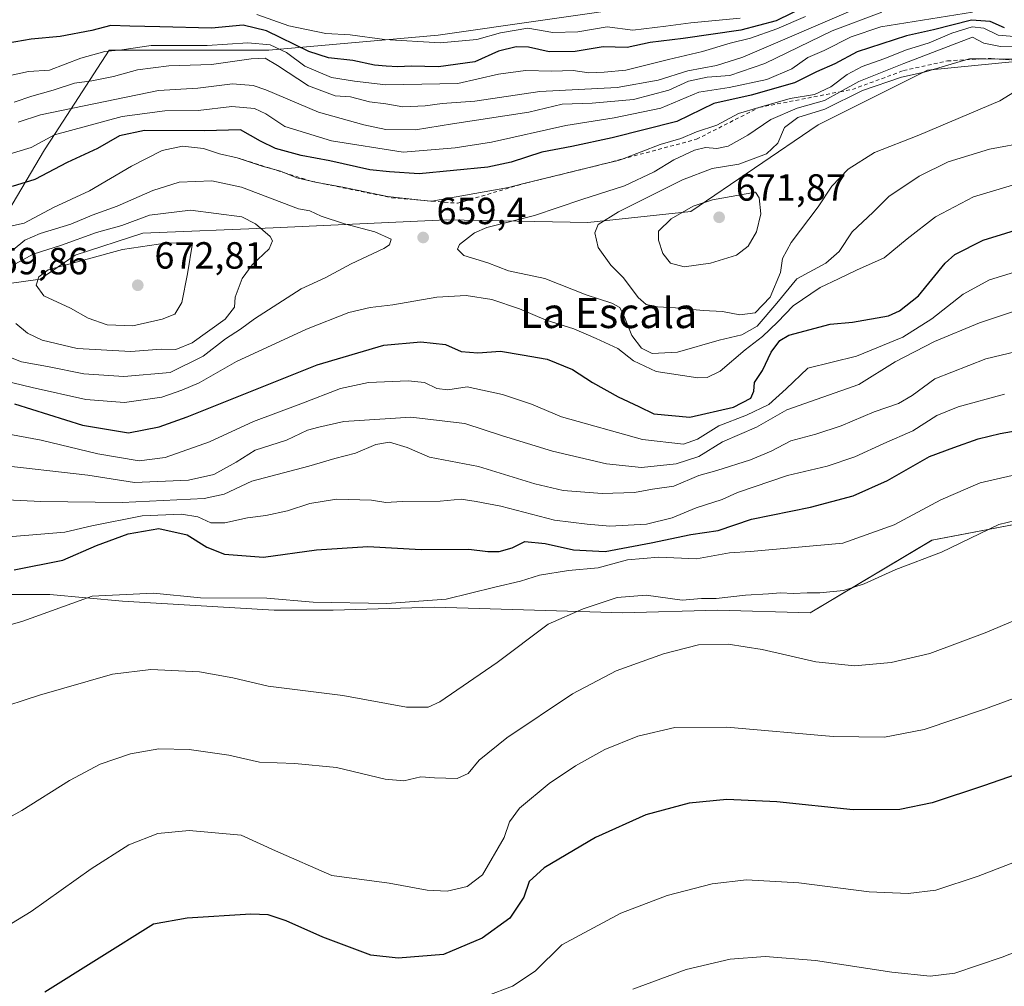
# Model space of a CAD drawing. Units: metres. Extents: x 563188 to 566626, y 4719467 to 4721812.
# Drawn here: x 565666 to 565927, y 4720261 to 4720517 of the extents above; entities that cross this region are included whole.
import ezdxf
from ezdxf.enums import TextEntityAlignment as Align

# ---------------------------------------------------------------- set-up
doc = ezdxf.new("R2010")
doc.units = ezdxf.units.M
doc.header["$MEASUREMENT"] = 0
doc.linetypes.add('DGN Style 2', pattern=[1.648017, 0.98881, -0.659207])
for name, color, linetype, lineweight in [('Agrupación de edificios CxS', 7, 'Continuous', 0), ('Arbolado forestal CxS', 92, 'Continuous', 0), ('Cultivos herbáceos CxS', 92, 'Continuous', 0), ('Curva de nivel maestra', 30, 'Continuous', 30), ('Curva de nivel normal', 30, 'Continuous', 0), ('Escarpado lineal', 30, 'DGN Style 2', 0), ('Matorral CxS', 135, 'Continuous', 0), ('Punto de cota en terreno', 7, 'Continuous', 0), ('Rótulo de punto de cota en terreno', 7, 'Continuous', 0), ('Texto cartográfico', 7, 'Continuous', 0)]:
    doc.layers.add(name, color=color, linetype=linetype, lineweight=lineweight)
doc.styles.add('Style-Arial', font='txt')

# ---------------------------------------------------------------- blocks, each defined once
blk = doc.blocks.new('*U8')
at = {"layer": 'Arbolado forestal CxS', "color": 92, "linetype": 'Continuous', "lineweight": 0}
blk.add_polyline3d([(565832.0277, 4720521.1591, 612.5574), (565776.5861, 4720513.2395, 617.6943), (565731.7049, 4720509.2797, 629.8429), (565689.4639, 4720509.2801, 627.1025), (565675.1345, 4720487.2353, 642.6881), (565672.3033, 4720482.8795, 644.2547), (565650.2503, 4720445.6745, 661.0089), (565612.1711, 4720457.0727, 663.4485), (565565.1243, 4720469.5553, 666.2117), (565518.8913, 4720480.1949, 670.4168), (565483.7011, 4720480.9131, 678.377), (565436.0843, 4720483.7147, 693.0069), (565383.8661, 4720481.2061, 697.265), (565338.3157, 4720476.9073, 691.5901), (565278.1461, 4720479.3811, 682.1009), (565213.5883, 4720469.2709, 677.7013), (565225.7299, 4720486.3673, 679.0248), (565247.216, 4720495.8275, 678.0585), (565270.5637, 4720500.3489, 678.707), (565296.5575, 4720508.7301, 679.1956), (565331.4403, 4720514.7461, 680.0426), (565353.5809, 4720518.0947, 680.1624)], dxfattribs=at)
blk = doc.blocks.new('*U9')
at = {"layer": 'Cultivos herbáceos CxS', "color": 92, "linetype": 'Continuous', "lineweight": 0}
blk.add_polyline3d([(565656.2802, 4720365.1125, 622.8676), (565673.6973, 4720365.1125, 622.4349), (565692.9165, 4720363.3097, 620.4586), (565733.1571, 4720360.9075, 620.0391), (565748.7727, 4720360.9073, 620.2702), (565775.5145, 4720361.6877, 620.3613), (565784.5531, 4720361.4273, 619.9393), (565825.5223, 4720360.2471, 614.8987), (565850.6651, 4720360.9655, 614.6891), (565875.0893, 4720360.2467, 613.8732), (565907.3815, 4720379.4835, 617.468), (565934.7135, 4720384.6593, 615.6215)], dxfattribs=at)
blk = doc.blocks.new('5PATER')
at = {"layer": 'Agrupación de edificios CxS', "linetype": 'Continuous', "lineweight": 0}
h = blk.add_hatch(color=51, dxfattribs=at)
edge = h.paths.add_edge_path()
edge.add_ellipse((0, 0), major_axis=(-0.11, -0.111), ratio=0.999422, start_angle=0, end_angle=360)

msp = doc.modelspace()

# ---------------------------------------------------------------- linework, layer by layer
at = {"layer": 'Arbolado forestal CxS', "color": 92, "linetype": 'Continuous', "lineweight": 0}
msp.add_polyline3d([(565966.26, 4720612.37, 548.67), (565968.53, 4720610.37, 548.81), (565992.12, 4720588.88, 552.78), (566085.55, 4720570.26, 548.36), (566123.63, 4720574.89, 543.46), (566157.66, 4720576.29, 540.62), (566158.55, 4720576.33, 540.5), (566191.58, 4720573.31, 539.5), (566210.37, 4720567.25, 542.55), (566184.48, 4720552.84, 556.13), (566106.59, 4720538.32, 566.36), (566055.11, 4720544.92, 565.59), (565991.75, 4720560.76, 565.54), (565911.23, 4720558.12, 578.02), (565870.31, 4720542.28, 593.6), (565832.03, 4720521.16, 612.56), (565776.59, 4720513.24, 617.69), (565731.7, 4720509.28, 629.84), (565689.46, 4720509.28, 627.1), (565675.13, 4720487.24, 642.69), (565672.3, 4720482.88, 644.25), (565650.25, 4720445.67, 661.01)], dxfattribs=at)
at = {"layer": 'Cultivos herbáceos CxS', "color": 92, "linetype": 'Continuous', "lineweight": 0}
msp.add_polyline3d([(565644.57, 4720365.38, 622.92), (565650.66, 4720365.24, 622.82), (565655.19, 4720365.14, 622.87), (565656.28, 4720365.11, 622.87), (565673.7, 4720365.11, 622.43), (565692.92, 4720363.31, 620.46), (565733.16, 4720360.91, 620.04), (565748.77, 4720360.91, 620.27), (565775.51, 4720361.69, 620.36), (565784.55, 4720361.43, 619.94), (565825.52, 4720360.25, 614.9), (565850.67, 4720360.97, 614.69), (565875.09, 4720360.25, 613.87), (565907.38, 4720379.48, 617.47), (565934.71, 4720384.66, 615.62)], dxfattribs=at)
at = {"layer": 'Curva de nivel maestra', "color": 30, "linetype": 'Continuous', "lineweight": 30, "flags": 128}
for points, elevation in [([(565874.6, 4720521.2), (565866.12, 4720517.09), (565856.74, 4720514.55), (565841.44, 4720512.34), (565832.74, 4720511.32), (565826.62, 4720510), (565820.29, 4720510.18), (565812.83, 4720508.94), (565805.98, 4720508.8), (565800.46, 4720510.05), (565797.21, 4720510.17), (565792.57, 4720508.97), (565786.25, 4720506.2), (565776.65, 4720504.9), (565769.42, 4720505), (565765.91, 4720504.82), (565762.81, 4720505.06), (565759.68, 4720505.27), (565753.96, 4720506.55), (565747.55, 4720507.24), (565742.35, 4720508.96), (565731.06, 4720514.4), (565724.95, 4720515.87), (565716.55, 4720515.14), (565702.88, 4720515.5), (565694.89, 4720515.6), (565689.89, 4720515.84), (565684.87, 4720514.46), (565676.46, 4720512.91), (565668.79, 4720512.16), (565662.66, 4720511.12)], 625), ([(565926.62, 4720515.18), (565922.75, 4720516.88), (565917.8, 4720517.21), (565907.75, 4720514.7), (565900.62, 4720513.08), (565887.56, 4720508.84), (565881.64, 4720505.64), (565876.76, 4720503.52), (565870.95, 4720500.59), (565859.44, 4720497.35), (565849.56, 4720495.15), (565839.79, 4720490.35), (565822.64, 4720486.02), (565811.95, 4720483.74), (565804.02, 4720482.25), (565795.9, 4720479.62), (565789.75, 4720478.26), (565771.58, 4720476.51), (565763.72, 4720477.04), (565758.47, 4720477.59), (565747.9, 4720479.92), (565740.25, 4720481.39), (565733.51, 4720483.24), (565729.55, 4720485.17), (565724.24, 4720488.17), (565714.7, 4720487.95), (565698.76, 4720487.98), (565692.14, 4720486.62), (565686.29, 4720483.24), (565678.29, 4720479.56), (565669.71, 4720474.98), (565663.73, 4720473.12)], 650), ([(565664.32, 4720415.62), (565682.36, 4720409.94), (565694.54, 4720407.91), (565702.66, 4720409.48), (565710.06, 4720412.15), (565744.53, 4720425.94), (565762.21, 4720431.1), (565772.02, 4720432), (565778.54, 4720431.27), (565782.68, 4720429.44), (565787.08, 4720429.08), (565793.12, 4720429.5), (565798.86, 4720428.54), (565805.4, 4720427.42), (565812.11, 4720424.68), (565817.46, 4720421.27), (565824.28, 4720417.44), (565829.7, 4720414.92), (565833.73, 4720412.97), (565843.24, 4720412.1), (565854.83, 4720414.75), (565859.42, 4720417.12), (565860.16, 4720418.99), (565860.4, 4720421.27), (565862.5, 4720424.42), (565864.75, 4720429.32), (565867.08, 4720432.41), (565869.46, 4720433.77), (565880.41, 4720436.66), (565886.29, 4720437.22), (565895.83, 4720438.94), (565898.81, 4720440.19), (565903.81, 4720444.18), (565910.83, 4720452.88), (565913.44, 4720455.16), (565920.95, 4720458.91), (565938.95, 4720464.47)], 650), ([(565664.29, 4720371.63), (565677.14, 4720374.14), (565686.04, 4720378.09), (565694.46, 4720381.16), (565702.58, 4720382.54), (565710.12, 4720380.93), (565715.33, 4720377.65), (565719.97, 4720375.75), (565730.32, 4720374.99), (565744.33, 4720376.91), (565757.91, 4720377.82), (565772.04, 4720377), (565784.7, 4720377.12), (565789.69, 4720376.5), (565792.76, 4720376.44), (565796.16, 4720377.45), (565799.53, 4720379.1), (565804.94, 4720378.63), (565812.42, 4720376.94), (565820.83, 4720376.51), (565833, 4720378.74), (565843.46, 4720380.98), (565850.77, 4720382.05), (565859.55, 4720385.07), (565875.16, 4720388.23), (565886.53, 4720391.25), (565895.63, 4720395.31), (565906.74, 4720401.62), (565913.12, 4720404.06), (565919.62, 4720406.29), (565925.47, 4720407.72), (565932.92, 4720409.04)], 625), ([(565949.3, 4720324.24), (565921.02, 4720314.39), (565907.42, 4720309.86), (565898.87, 4720308.16), (565886.5, 4720308.08), (565866.24, 4720310.12), (565853, 4720310.8), (565843.1, 4720309.78), (565831.62, 4720306.74), (565818.26, 4720300.73), (565804.64, 4720292.64), (565800.7, 4720289.09), (565799.23, 4720284.92), (565795.55, 4720279.35), (565788.23, 4720274.07), (565777.95, 4720269.69), (565765.95, 4720268.74), (565758.73, 4720269.54), (565753.12, 4720271.7), (565746, 4720274.27), (565736.31, 4720278.63), (565731.58, 4720280.21), (565726.96, 4720280.39), (565710.06, 4720279.34), (565701.14, 4720277.72), (565672.42, 4720259.77)], 600)]:
    msp.add_lwpolyline(points, dxfattribs=dict(at, elevation=elevation))
at = {"layer": 'Curva de nivel normal', "color": 30, "linetype": 'Continuous', "lineweight": 0, "flags": 128}
for points, elevation in [([(565918.11, 4720519.34), (565893.84, 4720515.45), (565885.96, 4720512.83), (565878.82, 4720509.23), (565874.52, 4720507.34), (565870.29, 4720504.37), (565863.62, 4720501.5), (565853.62, 4720499.42), (565845.62, 4720498.14), (565835.51, 4720493.93), (565823.18, 4720491.32), (565810.38, 4720489.33), (565790.68, 4720484.87), (565781.05, 4720483.37), (565767.29, 4720482.26), (565748.29, 4720485.28), (565735.95, 4720489.09), (565730.95, 4720492.37), (565727.95, 4720493.85), (565721.95, 4720494.36), (565713.02, 4720493.26), (565704.2, 4720493.18), (565692.88, 4720491.69), (565674.95, 4720486.84), (565668.74, 4720483.47), (565660.18, 4720480.95)], 645), ([(565889.63, 4720521.31), (565857.3, 4720507.44), (565850.29, 4720505.24), (565842.67, 4720503.78), (565834.83, 4720501.32), (565823.97, 4720499.38), (565803.47, 4720498.34), (565786.27, 4720495.8), (565777.59, 4720495.16), (565773.17, 4720494.54), (565767.19, 4720494.25), (565762.72, 4720495.09), (565758.35, 4720495.6), (565753.37, 4720496.95), (565749.32, 4720497.2), (565742.2, 4720499.81), (565733.97, 4720505.18), (565730.72, 4720507.14), (565727.08, 4720507), (565716.54, 4720505.47), (565705.26, 4720505.09), (565696.95, 4720504.07), (565690.58, 4720502.29), (565684.79, 4720501.15), (565680.25, 4720500.52), (565674.62, 4720498.66), (565668.97, 4720497.11), (565664.28, 4720495.53)], 635), ([(565894.12, 4720519.32), (565880.95, 4720514.39), (565863.12, 4720505.75), (565853.81, 4720502.55), (565847.85, 4720502.1), (565842.91, 4720501.08), (565837.65, 4720498.7), (565828.29, 4720496.22), (565817.32, 4720495.24), (565809.4, 4720494.96), (565800.58, 4720492.86), (565780.37, 4720489.77), (565770.53, 4720488.15), (565762.68, 4720488.28), (565756.9, 4720489.54), (565744.9, 4720492.83), (565730.93, 4720498.78), (565727.57, 4720499.89), (565722.08, 4720500.35), (565712.95, 4720499.22), (565702.53, 4720498.6), (565671.25, 4720492.16), (565665.29, 4720490.2)], 640), ([(565873.86, 4720518.2), (565866.29, 4720514.89), (565859.29, 4720512.49), (565853.95, 4720511.15), (565846.61, 4720508.88), (565837.57, 4720506.78), (565826.28, 4720503.95), (565820.58, 4720503.49), (565816.47, 4720503.29), (565812.3, 4720503.86), (565806.67, 4720503.74), (565799.68, 4720503.92), (565792.52, 4720502.89), (565781.74, 4720500.49), (565762.69, 4720500.08), (565754.39, 4720501.08), (565748.29, 4720502.03), (565741.25, 4720505.03), (565736.41, 4720508.62), (565732.06, 4720510.65), (565726.16, 4720511.24), (565715.35, 4720510.53), (565700.59, 4720510.53), (565692.82, 4720509.38), (565688.25, 4720508.95), (565681.95, 4720507.12), (565673.62, 4720503.94), (565668.06, 4720503.64), (565661.92, 4720502.34)], 630), ([(565856.57, 4720517.77), (565843.53, 4720516.49), (565836.89, 4720515.61), (565828.14, 4720514.6), (565821.38, 4720515.44), (565813.57, 4720514.16), (565806.96, 4720513.97), (565800.35, 4720515.07), (565793.08, 4720513.89), (565786.81, 4720512.13), (565777.08, 4720511.25), (565762.36, 4720512.1), (565753.28, 4720513.34), (565746.82, 4720513.73), (565736.98, 4720515.69), (565728.55, 4720518.68)], 620), ([(565930.19, 4720512.78), (565924.88, 4720513.25), (565921.11, 4720515.09), (565917.99, 4720515.5), (565912.62, 4720513.8), (565906.62, 4720511.24), (565900.62, 4720509.38), (565894.58, 4720506.97), (565888.87, 4720504.97), (565884.87, 4720502.82), (565880.6, 4720499.55), (565876.28, 4720497.56), (565869.78, 4720496.43), (565861.55, 4720494.1), (565856.14, 4720492.46), (565850.36, 4720489.38), (565844.96, 4720487.62), (565840.87, 4720485.87), (565835.35, 4720484.26), (565825.27, 4720480.42), (565824.24, 4720480.03), (565819.41, 4720478.87), (565810.45, 4720476.71), (565798.92, 4720473.85), (565795.16, 4720472.92), (565774.91, 4720469.29), (565774.67, 4720469.25), (565772, 4720469.54), (565763.18, 4720470.49), (565751.36, 4720473.01), (565746.47, 4720473.84), (565744.44, 4720474.18), (565739.12, 4720475.49), (565735.69, 4720476.85), (565734.79, 4720477.21), (565732.21, 4720477.95), (565729.99, 4720478.59), (565723.29, 4720480.77), (565718.66, 4720481.82), (565714.43, 4720483.23), (565708.88, 4720483.85), (565703.42, 4720482.69), (565695.34, 4720478.53), (565684.22, 4720471.98), (565674.69, 4720467.57), (565666.89, 4720463.43), (565662.53, 4720462.48)], 655), ([(565918.11, 4720512.7), (565899.89, 4720505.74), (565888.03, 4720501.02), (565883.06, 4720498.25), (565878.92, 4720495.95), (565871.69, 4720493.94), (565864.67, 4720490.94), (565858.62, 4720486.76), (565853.43, 4720483.86), (565850.41, 4720483.21), (565847.4, 4720483.51), (565844.48, 4720482.79), (565839.02, 4720480.22), (565833.79, 4720477.04), (565825.91, 4720473.36), (565814.59, 4720469.72), (565802.13, 4720465.52), (565789.42, 4720462.34), (565786.16, 4720460.87), (565782.18, 4720457.76), (565781.65, 4720456.57), (565783.34, 4720454.92), (565789.74, 4720452.98), (565795.2, 4720450.85), (565804.85, 4720448.82), (565815.77, 4720444.43), (565822.57, 4720442.24), (565824.69, 4720441.08), (565825.9, 4720438.55), (565827.83, 4720433.67), (565830.46, 4720430.32), (565833.29, 4720428.88), (565839.95, 4720429.27), (565851.04, 4720432.44), (565856.97, 4720433.89), (565861.04, 4720436.2), (565866.29, 4720442.27), (565871.62, 4720448.74), (565879.29, 4720452.83), (565882.78, 4720455.96), (565886.25, 4720461.16), (565891.78, 4720466.36), (565895.95, 4720470.47), (565903.95, 4720475.91), (565911.62, 4720479.66), (565922.58, 4720483.02), (565933.08, 4720485.03)], 660), ([(565935.88, 4720510.07), (565925.51, 4720510.26), (565921.08, 4720511.09), (565918.11, 4720512.7)], 660), ([(565917.29, 4720506.98), (565916.37, 4720506.71), (565905.29, 4720503.48), (565899.29, 4720502.16), (565888.95, 4720498.55), (565879.03, 4720493.69), (565871.84, 4720491.47), (565868.32, 4720488.77), (565866.52, 4720484.64), (565863.52, 4720481.85), (565856.24, 4720479.11), (565849.19, 4720477.94), (565841.29, 4720474.95), (565824.32, 4720466.42), (565818.96, 4720463.11), (565818.08, 4720460.87), (565818.94, 4720456.96), (565822.34, 4720452.36), (565825.62, 4720448.96), (565829.52, 4720443.77), (565831.7, 4720441.94), (565834.7, 4720441.28), (565839.45, 4720441.03), (565846.76, 4720440.34), (565851.87, 4720440.06), (565856.45, 4720439.16), (565860.53, 4720439.7), (565864.54, 4720443.84), (565867.22, 4720450.36), (565867.8, 4720454.09), (565870.1, 4720458.29), (565877.21, 4720467.76), (565880.87, 4720473.28), (565885.16, 4720477.75), (565892.17, 4720482.16), (565903.92, 4720486.75), (565925.34, 4720495.87), (565934.23, 4720501.32)], 665), ([(565932.3, 4720506.93), (565925.29, 4720506.9), (565925.21, 4720506.9), (565920.64, 4720506.95), (565917.29, 4720506.98)], 665), ([(565662.84, 4720428.07), (565666.22, 4720426.68), (565673.05, 4720425.49), (565682.73, 4720423.55), (565693.29, 4720422.79), (565705.62, 4720423.9), (565714.29, 4720428.25), (565720.24, 4720432.85), (565724.25, 4720435.4), (565727.88, 4720438.13), (565740.29, 4720446.04), (565746.62, 4720448.94), (565753.49, 4720452.67), (565762.16, 4720456.76), (565763.7, 4720457.74), (565764.1, 4720459.2), (565759.8, 4720461.18), (565751.76, 4720463.24), (565745.56, 4720465.32), (565742.61, 4720466.71), (565739.55, 4720467.26), (565724.44, 4720473.02), (565716.61, 4720474.63)], 660), ([(565716.61, 4720474.63), (565707.97, 4720474.32), (565700.98, 4720472.07), (565691.54, 4720467.92), (565684.88, 4720465.55), (565679.23, 4720463.17), (565671.15, 4720460.75), (565667.06, 4720458.96), (565664.01, 4720456.37)], 660), ([(565658.72, 4720422.43), (565669.07, 4720419.93), (565683.2, 4720416.77), (565693.52, 4720415.92), (565703.4, 4720417.34), (565708.64, 4720419.18), (565713.29, 4720421.12), (565723.18, 4720426.84), (565741.68, 4720435.4), (565752.87, 4720439.78), (565758.52, 4720441.1), (565764.55, 4720441.8), (565776.23, 4720443.81), (565783.99, 4720444.3), (565790.79, 4720443.27), (565798.15, 4720440.79), (565805.18, 4720437.76), (565812.52, 4720435.44), (565818.43, 4720432.88), (565824.16, 4720430.24), (565828.35, 4720426.95), (565834.34, 4720424.15), (565845.39, 4720422.49), (565847.8, 4720422.55), (565851.23, 4720424.24), (565857.88, 4720429.89), (565862.52, 4720433.46), (565866.44, 4720437.2), (565870.64, 4720441.54), (565877.79, 4720446.42), (565882.62, 4720448.67), (565887.4, 4720451.01), (565894.72, 4720454.29), (565900.77, 4720459.32), (565908.3, 4720465.14), (565918.35, 4720470.4), (565928.66, 4720473.5)], 655), ([(565860.62, 4720471.63), (565849.24, 4720469.62), (565844.16, 4720467.91), (565838.26, 4720464.62), (565834.89, 4720461.3), (565834.94, 4720458.97), (565836.05, 4720455.45), (565838.14, 4720452.84), (565841.77, 4720451.91), (565848.68, 4720452.82), (565855.62, 4720454.98), (565858.7, 4720457.35), (565860.88, 4720461.16), (565862, 4720465.88), (565861.62, 4720470.12), (565860.62, 4720471.63)], 670), ([(565711, 4720466.86), (565700.11, 4720465.59), (565692.79, 4720462.86), (565686.1, 4720460.94), (565676.8, 4720457.61), (565669.32, 4720455.27), (565664.64, 4720452.72)], 665), ([(565664.67, 4720436.85), (565667.78, 4720434.34), (565671.64, 4720432.44), (565680.95, 4720430.26), (565695.15, 4720429.44), (565703.18, 4720430.08), (565707.08, 4720430), (565711.39, 4720431.74), (565720.11, 4720438.06), (565722.64, 4720441.2), (565722.83, 4720443.89), (565724.65, 4720448.75), (565727.33, 4720452.44), (565731.82, 4720456.67), (565732.73, 4720458.73), (565732.1, 4720459.91), (565728.16, 4720463.3), (565724.52, 4720465.1), (565711, 4720466.86)], 665), ([(565704.84, 4720458.22), (565692.97, 4720456.44), (565673.28, 4720451.07), (565670.8, 4720449.2), (565670.06, 4720447.06), (565672.08, 4720444.24), (565679.2, 4720440.97), (565683.88, 4720438.3), (565688.88, 4720436.48), (565695.67, 4720436.26), (565703.43, 4720438), (565706.83, 4720439.38), (565708.63, 4720442.39), (565710.14, 4720450.03), (565711.54, 4720458.12), (565704.84, 4720458.22)], 670), ([(565658.95, 4720408.26), (565671.41, 4720405.94), (565686.43, 4720402.33), (565697.41, 4720400.48), (565704.29, 4720401.4), (565716.04, 4720405.52), (565727.62, 4720410.92), (565740.22, 4720415.55), (565750.67, 4720419.66), (565758.13, 4720421.27), (565768.62, 4720421.66), (565772.95, 4720421.22), (565776.25, 4720419.65), (565779.15, 4720419.32), (565784.25, 4720420.06), (565793.62, 4720418.03), (565801.29, 4720415.52), (565809.22, 4720412.15), (565830.68, 4720406.18), (565841.55, 4720404.9), (565845.29, 4720406.2), (565850.95, 4720409.78), (565858.25, 4720412.57), (565864.18, 4720415.42), (565868.72, 4720419.53), (565874.46, 4720425.04), (565887.38, 4720428.22), (565899.63, 4720433.26), (565907.37, 4720438.13), (565915.62, 4720444.65), (565922.57, 4720448.44), (565936.08, 4720452.58)], 645), ([(565658.84, 4720399.55), (565683.8, 4720396.71), (565696.15, 4720394.77), (565710.42, 4720395.35), (565717.13, 4720396.91), (565723.04, 4720400.16), (565728.07, 4720403.32), (565736.36, 4720405.97), (565741.95, 4720408.62), (565744.93, 4720409.43), (565751.62, 4720410.93), (565769.29, 4720412.02), (565783.62, 4720410.36), (565793.59, 4720407.13), (565806.82, 4720403.09), (565821.12, 4720399.71), (565830.42, 4720398.74), (565839.63, 4720399.67), (565845.62, 4720401.68), (565851.93, 4720405.53), (565860.87, 4720409.42), (565868.95, 4720414.03), (565888.03, 4720420.74), (565897.63, 4720426.74), (565908.08, 4720432.12), (565919.94, 4720437.03), (565930.33, 4720440.53)], 640), ([(565654.95, 4720390.54), (565671.33, 4720389.72), (565692.9, 4720389.48), (565714.6, 4720390.54), (565719.87, 4720391.65), (565727.17, 4720395.07), (565742.27, 4720399.08), (565749.22, 4720401.09), (565754.67, 4720402.5), (565760.04, 4720404.82), (565763.64, 4720405.41), (565768.36, 4720404), (565774.24, 4720401.45), (565787.28, 4720399.01), (565802.21, 4720394.39), (565809.66, 4720392.67), (565820.01, 4720391.82), (565828.54, 4720392.1), (565833.38, 4720392.98), (565838.98, 4720393.82), (565845.64, 4720396.59), (565850.4, 4720397.97), (565859.32, 4720400.74), (565864.78, 4720403.07), (565869.95, 4720405.8), (565876.62, 4720407.55), (565883.33, 4720409.77), (565892.04, 4720413.51), (565898.49, 4720415.68), (565902.13, 4720417.77), (565908.14, 4720422.24), (565921.62, 4720427.51), (565939.77, 4720431.86)], 635), ([(565656.89, 4720379.94), (565667.1, 4720380.68), (565677.64, 4720381.59), (565684.86, 4720383.24), (565698.18, 4720385.91), (565708.62, 4720386.32), (565712.95, 4720385.7), (565716.39, 4720384.1), (565720.03, 4720384.1), (565726.06, 4720385.4), (565730.95, 4720385.98), (565736.62, 4720387.23), (565742.62, 4720389.17), (565749.62, 4720390.36), (565758.95, 4720390.06), (565762.73, 4720389.43), (565767.06, 4720389.7), (565777.06, 4720389.84), (565782.62, 4720390.3), (565786.65, 4720389.68), (565793.18, 4720388.48), (565807.38, 4720384.74), (565816.05, 4720383.71), (565822, 4720383.21), (565831.79, 4720383.69), (565838.58, 4720385.41), (565844.93, 4720388.04), (565851.79, 4720390.25), (565855.83, 4720392.07), (565869.14, 4720396.61), (565879.62, 4720399.12), (565886.95, 4720401.58), (565894.62, 4720405.09), (565902.29, 4720408.44), (565908.62, 4720412.47), (565914.29, 4720414.76), (565926.62, 4720418.16)], 630), ([(565642.83, 4720351.2), (565666.51, 4720358.03), (565684.96, 4720364.67), (565701.16, 4720365.41), (565713.6, 4720364.18), (565731.23, 4720364.09), (565743.5, 4720363.08), (565762.95, 4720362.7), (565778.7, 4720363.82), (565791.59, 4720367.04), (565798.36, 4720368.6), (565803.38, 4720370.18), (565811.07, 4720371.48), (565818.98, 4720372.14), (565826.69, 4720374.28), (565835.05, 4720374.94), (565845, 4720374.51), (565853.72, 4720376.13), (565859.29, 4720376.51), (565883.75, 4720378.72), (565897.4, 4720383.57), (565909.72, 4720390.16), (565920.1, 4720394.63), (565928.6, 4720396.59)], 620), ([(565645.94, 4720330.31), (565670.95, 4720338.44), (565690.34, 4720343.96), (565700.48, 4720345.24), (565713.32, 4720344.59), (565722.22, 4720342.99), (565731.52, 4720340.84), (565751.28, 4720338.36), (565768.2, 4720335.25), (565773.91, 4720335.22), (565777.02, 4720336.67), (565792.24, 4720347.03), (565805.69, 4720357.24), (565814.95, 4720361.29), (565823.98, 4720364.3), (565831.7, 4720364.89), (565841.18, 4720363.61), (565846.32, 4720363.99), (565850.23, 4720363.99), (565858.02, 4720364.88), (565864.04, 4720365.22), (565867.28, 4720365.51), (565870.66, 4720365.31), (565874.29, 4720365.5), (565877.69, 4720365.49), (565883.97, 4720366.18), (565889.41, 4720367.93), (565897.82, 4720371.71), (565909.93, 4720376.3), (565925.06, 4720383.59), (565936.09, 4720386.28)], 615), ([(565658.68, 4720303.71), (565666.29, 4720307.89), (565678.95, 4720315.8), (565687.06, 4720320.12), (565695.07, 4720322.89), (565702.58, 4720324.19), (565710.61, 4720324.06), (565721.12, 4720322.55), (565729.2, 4720320.71), (565738.62, 4720320.35), (565749.67, 4720319.24), (565762.51, 4720316.2), (565767.49, 4720315.74), (565772, 4720316.78), (565775.62, 4720316.49), (565781.57, 4720316.37), (565784.49, 4720317.69), (565787.39, 4720321.2), (565794.77, 4720327.11), (565812.14, 4720338.75), (565823.74, 4720344.83), (565836.25, 4720349.39), (565845.51, 4720351.75), (565853.39, 4720351.94), (565862.36, 4720350.49), (565876.61, 4720347.27), (565886.87, 4720346.16), (565896.59, 4720347.07), (565906.85, 4720349.44), (565921.44, 4720354.94), (565945.33, 4720365)], 610), ([(565659.84, 4720275.69), (565668.72, 4720281.1), (565684.62, 4720292.38), (565694.62, 4720298.76), (565702.29, 4720301.79), (565710.62, 4720302.61), (565724.43, 4720301.34), (565733.52, 4720297.19), (565748.42, 4720290.64), (565763.62, 4720288.63), (565773.62, 4720286.78), (565778.95, 4720286.48), (565784.29, 4720287.76), (565788.29, 4720290.82), (565794.09, 4720300.74), (565795.5, 4720304.9), (565798.09, 4720308.51), (565805.95, 4720314.98), (565812.95, 4720319.74), (565820.7, 4720324.01), (565829.46, 4720327.54), (565839.29, 4720329.87), (565853.01, 4720329.92), (565881.19, 4720327.43), (565894.81, 4720327.33), (565905.27, 4720329.31), (565921.29, 4720334.73), (565949.62, 4720345.16)], 605), ([(565946.18, 4720300.69), (565919.62, 4720290.51), (565908.36, 4720286.8), (565901.04, 4720285.86), (565890.78, 4720286.34), (565872.14, 4720288.67), (565858.25, 4720289.48), (565849.18, 4720288.47), (565837.24, 4720285.37), (565824.95, 4720280.63), (565809.29, 4720272.32), (565802.29, 4720265.28), (565796.29, 4720261.32), (565789.29, 4720258.64)], 595), ([(565828.13, 4720260.53), (565842.25, 4720265.78), (565853.95, 4720268.47), (565863.21, 4720269.19), (565876.52, 4720268.13), (565896.76, 4720265.01), (565906.86, 4720263.96), (565913.46, 4720264.8), (565925.95, 4720268.99), (565948.34, 4720277.72)], 590)]:
    msp.add_lwpolyline(points, dxfattribs=dict(at, elevation=elevation))
at = {"layer": 'Escarpado lineal', "color": 30, "linetype": 'DGN Style 2', "lineweight": 0}
msp.add_polyline3d([(565723.29, 4720480.77, 654.02), (565732.21, 4720477.95, 654.19), (565735.69, 4720476.85, 654.03), (565742.95, 4720474.56, 653.88), (565746.47, 4720473.84, 653.85), (565764.27, 4720470.19, 653.9), (565772, 4720469.54, 653.62), (565774.91, 4720469.29, 653.74), (565781.73, 4720468.72, 654.3), (565798.92, 4720473.85, 653.4), (565819.41, 4720478.87, 652.94), (565825.27, 4720480.42, 652.57), (565845, 4720485.66, 653.84), (565861.55, 4720494.1, 651.54), (565883.06, 4720498.25, 655.47), (565886.3, 4720498.88, 657.54), (565899.82, 4720503.85, 658.27), (565911.47, 4720506.44, 659.94), (565916.37, 4720506.71, 662.06), (565920.64, 4720506.95, 662.25), (565923.05, 4720507.08, 661.91), (565925.21, 4720506.9, 661.7), (565935.37, 4720506.07, 662.37)], dxfattribs=at)
at = {"layer": 'Matorral CxS', "color": 135, "linetype": 'Continuous', "lineweight": 0}
for points in [[(565966.26, 4720612.37, 548.67), (565968.53, 4720610.37, 548.81), (565992.12, 4720588.88, 552.78), (566085.55, 4720570.26, 548.36), (566123.63, 4720574.89, 543.46), (566157.66, 4720576.29, 540.62), (566158.55, 4720576.33, 540.5), (566191.58, 4720573.31, 539.5), (566210.37, 4720567.25, 542.55), (566184.48, 4720552.84, 556.13), (566106.59, 4720538.32, 566.36), (566055.11, 4720544.92, 565.59), (565991.75, 4720560.76, 565.54), (565911.23, 4720558.12, 578.02), (565870.31, 4720542.28, 593.6), (565832.03, 4720521.16, 612.56), (565776.59, 4720513.24, 617.69), (565731.7, 4720509.28, 629.84), (565689.46, 4720509.28, 627.1), (565675.13, 4720487.24, 642.69), (565672.3, 4720482.88, 644.25), (565650.25, 4720445.67, 661.01)], [(565948.33, 4720508.14, 650.82), (565906.16, 4720503.99, 660.84), (565877.25, 4720489.49, 665.56), (565843.48, 4720466.52, 669.39), (565816.19, 4720463.64, 662.42), (565778.81, 4720464.34, 656.58), (565732.82, 4720462.19, 663.89), (565698.34, 4720460.76, 666.01), (565680.42, 4720455.01, 666.06), (565671.14, 4720448.59, 668.38), (565650.25, 4720445.67, 661.01), (565672.3, 4720482.88, 644.25), (565675.13, 4720487.24, 642.69), (565689.46, 4720509.28, 627.1), (565731.7, 4720509.28, 629.84), (565776.59, 4720513.24, 617.69), (565832.03, 4720521.16, 612.56)], [(565650.25, 4720445.67, 661.01), (565671.14, 4720448.59, 668.38), (565680.42, 4720455.01, 666.06), (565698.34, 4720460.76, 666.01), (565732.82, 4720462.19, 663.89), (565778.81, 4720464.34, 656.58), (565816.19, 4720463.64, 662.42), (565843.48, 4720466.52, 669.39), (565877.25, 4720489.49, 665.56), (565906.16, 4720503.99, 660.84), (565948.33, 4720508.14, 650.82)], [(566364.54, 4720441.53, 580.85), (566360.78, 4720446.48, 583.56), (566350.57, 4720454.28, 588.93), (566320.99, 4720462.91, 598.82), (566289.6, 4720478.1, 611.92), (566251.3, 4720498.78, 612.55), (566205.04, 4720501.61, 626.67), (566164.1, 4720499.46, 642.12), (566133.93, 4720483.66, 645.03), (566097.49, 4720468.88, 644.19), (566056.2, 4720471.8, 641.04), (566013.19, 4720487.69, 638.66), (565974, 4720498.01, 654.74), (565948.33, 4720508.14, 650.82), (565906.16, 4720503.99, 660.84), (565877.25, 4720489.49, 665.56), (565843.48, 4720466.52, 669.39), (565816.19, 4720463.64, 662.42), (565778.81, 4720464.34, 656.58), (565732.82, 4720462.19, 663.89), (565698.34, 4720460.76, 666.01), (565680.42, 4720455.01, 666.06), (565671.14, 4720448.59, 668.38), (565650.25, 4720445.67, 661.01)], [(565644.57, 4720365.38, 622.92), (565650.66, 4720365.24, 622.82), (565655.19, 4720365.14, 622.87), (565656.28, 4720365.11, 622.87), (565673.7, 4720365.11, 622.43), (565692.92, 4720363.31, 620.46), (565733.16, 4720360.91, 620.04), (565748.77, 4720360.91, 620.27), (565775.51, 4720361.69, 620.36), (565784.55, 4720361.43, 619.94), (565825.52, 4720360.25, 614.9), (565850.67, 4720360.97, 614.69), (565875.09, 4720360.25, 613.87), (565907.38, 4720379.48, 617.47), (565934.71, 4720384.66, 615.62)], [(565934.71, 4720384.66, 615.62), (565907.38, 4720379.48, 617.47), (565875.09, 4720360.25, 613.87), (565850.67, 4720360.97, 614.69), (565825.52, 4720360.25, 614.9), (565784.55, 4720361.43, 619.94), (565775.51, 4720361.69, 620.36), (565748.77, 4720360.91, 620.27), (565733.16, 4720360.91, 620.04), (565692.92, 4720363.31, 620.46), (565673.7, 4720365.11, 622.43), (565656.28, 4720365.11, 622.87)]]:
    msp.add_polyline3d(points, dxfattribs=at)

# ---------------------------------------------------------------- block references
at = {"layer": 'Arbolado forestal CxS', "color": 92, "linetype": 'Continuous', "lineweight": 0}
msp.add_blockref('*U8', (0, 0), dxfattribs=at)
at = {"layer": 'Cultivos herbáceos CxS', "color": 92, "linetype": 'Continuous', "lineweight": 0}
msp.add_blockref('*U9', (0, 0), dxfattribs=at)
at = {"layer": 'Punto de cota en terreno', "color": 7, "linetype": 'Continuous', "lineweight": 0, "xscale": 10, "yscale": 10, "zscale": 10}
for p in [(565851, 4720465, 671.87), (565772.59, 4720459.66, 659.4), (565697, 4720447, 672.81)]:
    msp.add_blockref('5PATER', p, dxfattribs=at)

# ---------------------------------------------------------------- texts
at = {"layer": 'Rótulo de punto de cota en terreno', "color": 7, "linetype": 'Continuous', "lineweight": 0, "style": 'Style-Arial'}
for s, p in [('671,87', (565855.41, 4720469.41)), ('659,4', (565776.12, 4720463.19)), ('659,86', (565654.68, 4720449.9)), ('672,81', (565701.41, 4720451.41))]:
    msp.add_text(s, height=7, dxfattribs=at).set_placement(p)
at = {"layer": 'Texto cartográfico', "color": 7, "linetype": 'Continuous', "lineweight": 0, "style": 'Style-Arial'}
msp.add_text('La Escala', height=8, dxfattribs=at).set_placement((565821.72, 4720439.66), align=Align.MIDDLE_CENTER)

doc.saveas('drawing.dxf')
